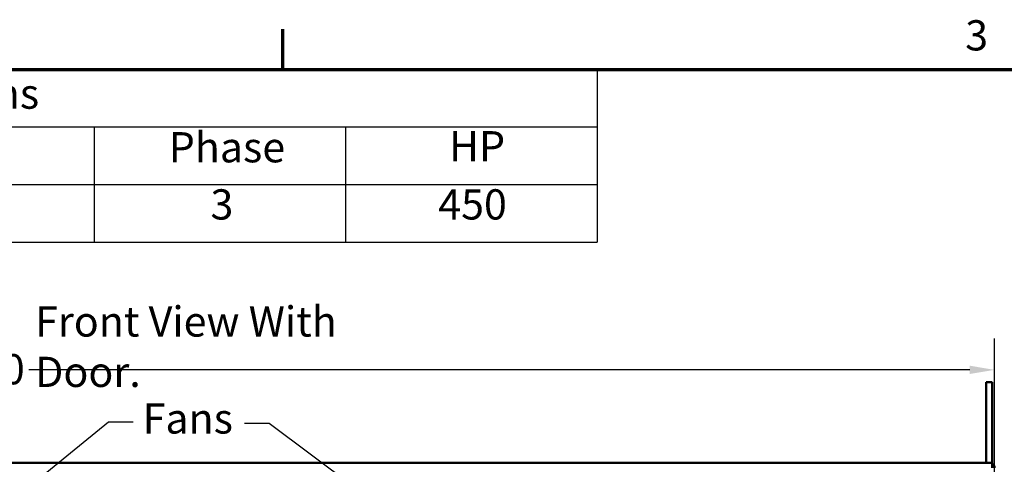
# Model space of a CAD drawing. Units: inches. Extents: x 4 to 172, y 2 to 134.
# Drawn here: x 36 to 67, y 119 to 134 of the extents above; entities that cross this region are included whole.
import ezdxf

# ---------------------------------------------------------------- set-up
doc = ezdxf.new("R2010")
doc.units = ezdxf.units.IN
doc.header["$LTSCALE"] = 8
doc.header["$MEASUREMENT"] = 0
for name, color, linetype, lineweight in [('Border (ANSI)', 7, 'Continuous', 70), ('Dimension (ANSI)', 7, 'Continuous', 25), ('Symbol (ANSI)', 7, 'Continuous', 25), ('Visible (ANSI)', 7, 'Continuous', 50)]:
    doc.layers.add(name, color=color, linetype=linetype, lineweight=lineweight)
doc.styles.add('Note Text (ANSI)', font='tahoma.ttf')
doc.dimstyles.new('Default (ANSI)', dxfattribs={"dimscale": 8, "dimtxt": 0.12, "dimasz": 0.098425, "dimexe": 0.125, "dimexo": 0.0625, "dimgap": 0.031496, "dimtad": 0, "dimtih": 1, "dimtoh": 1, "dimrnd": 1e-08, "dimzin": 4, "dimdsep": 46, "dimtxsty": 'Note Text (ANSI)', "dimcen": 0.09, "dimdle": 0.393701, "dimclrd": 256, "dimclre": 256, "dimclrt": 256, "dimadec": 0, "dimazin": 1, "dimtfac": 1, "dimtofl": 0, "dimtmove": 0, "dimatfit": 3, "dimfxl": 1, "dimtolj": 1, "dimtzin": 4, "dimlwd": -1, "dimlwe": -1, "dimarcsym": 0})
doc.dimstyles.new('Default (ANSI)$7', dxfattribs={"dimscale": 8, "dimtxt": 0.12, "dimasz": 0.098425, "dimexe": 0.125, "dimexo": 0.0625, "dimgap": 0.031496, "dimtad": 0, "dimtih": 1, "dimtoh": 1, "dimrnd": 1e-08, "dimzin": 4, "dimdsep": 46, "dimtxsty": 'Note Text (ANSI)', "dimcen": 0.09, "dimdle": 0.393701, "dimclrd": 256, "dimclre": 256, "dimclrt": 256, "dimadec": 0, "dimazin": 1, "dimtfac": 1, "dimtofl": 0, "dimtmove": 0, "dimatfit": 3, "dimfxl": 1, "dimtolj": 1, "dimtzin": 4, "dimlwd": -1, "dimlwe": -1, "dimarcsym": 0})

# ---------------------------------------------------------------- blocks, each defined once
blk = doc.blocks.new('Borders Default Border')
at = {"layer": 'Border (ANSI)'}
blk.add_line((5.5, 16.5), (5.5, 16.66), dxfattribs=at)
at = {"layer": 'Border (ANSI)', "flags": 128}
blk.add_lwpolyline([(0.75, 0.5), (0.75, 16.5), (21.25, 16.5), (21.25, 0.5), (0.75, 0.5)], dxfattribs=at)
at = {"layer": 'Border (ANSI)', "insert": (8.2127, 16.5375), "char_height": 0.12, "attachment_point": 7, "style": 'Note Text (ANSI)'}
blk.add_mtext('3', dxfattribs=at)
blk = doc.blocks.new('*D20')
at = {"layer": 'Defpoints', "color": 0, "transparency": 16777216}
for p in [(66.633, 122.454), (14.633, 117.343), (66.633, 117.343)]:
    blk.add_point(p, dxfattribs=at)
at = {"layer": 'Dimension (ANSI)', "transparency": 16777216}
for p, q in [((14.633, 117.843), (14.633, 123.454)), ((66.633, 117.843), (66.633, 123.454)), ((15.42, 122.454), (32.271, 122.454)), ((65.845, 122.454), (35.924, 122.454))]:
    blk.add_line(p, q, dxfattribs=at)
for points in [[(15.42, 122.586), (15.42, 122.323), (14.633, 122.454)], [(65.845, 122.586), (65.845, 122.323), (66.633, 122.454)]]:
    blk.add_solid(points, dxfattribs=at)
at = {"layer": 'Dimension (ANSI)', "transparency": 16777216, "insert": (32.523, 122.954), "char_height": 0.96, "attachment_point": 1, "style": 'Note Text (ANSI)'}
blk.add_mtext('\\A1;52.00', dxfattribs=at)
blk = doc.blocks.new('Table3')
at = {"layer": 'Symbol (ANSI)'}
for p, q in [((0.75, 16.5), (6.75, 16.5)), ((6.75, 16.5), (6.75, 16.2714)), ((0.75, 16.2714), (6.75, 16.2714)), ((4.75, 16.2714), (4.75, 16.0429)), ((5.75, 16.2714), (5.75, 16.0429)), ((6.75, 16.2714), (6.75, 16.0429)), ((0.75, 16.0429), (6.75, 16.0429)), ((4.75, 16.0429), (4.75, 15.8144)), ((5.75, 16.0429), (5.75, 15.8144)), ((6.75, 16.0429), (6.75, 15.8144)), ((0.75, 15.8144), (6.75, 15.8144))]:
    blk.add_line(p, q, dxfattribs=at)
at = {"layer": 'Symbol (ANSI)', "char_height": 0.12, "attachment_point": 7, "style": 'Note Text (ANSI)'}
for s, insert in [('Unit Specifications', (3.0957, 16.3061)), ('Phase', (5.0469, 16.0932)), ('HP', (6.1608, 16.0972)), ('3', (5.2127, 15.8661)), ('450', (6.1181, 15.8662))]:
    blk.add_mtext(s, dxfattribs=dict(at, insert=insert))

msp = doc.modelspace()

# ---------------------------------------------------------------- linework, layer by layer
at = {"layer": 'Visible (ANSI)'}
for p, q in [((66.373, 122.065), (66.561, 122.065)), ((66.373, 122.065), (66.373, 120.815)), ((66.561, 120.815), (66.561, 122.065)), ((66.373, 120.815), (66.373, 119.495)), ((66.561, 119.495), (66.561, 120.815)), ((66.481, 119.495), (14.785, 119.495)), ((66.481, 119.495), (66.561, 119.495)), ((66.561, 119.343), (66.561, 119.495))]:
    msp.add_line(p, q, dxfattribs=at)
for start, end in [(46.9742, 58.2431), (0, 46.9742)]:
    msp.add_arc((66.481, 119.343), 0.152, start, end, dxfattribs=at)

# ---------------------------------------------------------------- block references
at = {"xscale": 8, "yscale": 8, "zscale": 8}
for name in ['Borders Default Border', 'Table3']:
    msp.add_blockref(name, (0, 0), dxfattribs=at)

# ---------------------------------------------------------------- texts
at = {"layer": 'Symbol (ANSI)', "char_height": 0.96, "attachment_point": 1, "style": 'Note Text (ANSI)'}
for s, insert, width in [('\\fTahoma|b0|i0;Front View With Door.', (36.124, 124.47), 12.93433), ('\\fTahoma|b0|i0;Fans', (39.544, 121.389), 2.70652)]:
    msp.add_mtext(s, dxfattribs=dict(at, insert=insert, width=width))

# ---------------------------------------------------------------- dimensions: what is measured, and where the dimension line sits
at = {"layer": 'Dimension (ANSI)'}
dim = msp.add_linear_dim(base=(66.633, 122.454), p1=(14.633, 117.343), p2=(66.633, 117.343), angle=180, dimstyle='Default (ANSI)', override={"dimgap": 0.031496, "dimtih": 0, "dimtoh": 0, "dimdec": 2, "dimtol": 0, "dimlim": 0, "dimtp": 0, "dimtm": 0, "dimtdec": 2, "dimatfit": 1}, dxfattribs=at)
dim.commit()
dim.dimension.update_dxf_attribs({"geometry": '*D20', "text_midpoint": (34.097, 122.454), "dimtype": 160})

# ---------------------------------------------------------------- leaders
at = {"layer": 'Symbol (ANSI)', "annotation_type": 0, "has_hookline": 1, "text_width": 0.413}
for points, hookline_direction in [([(31.304, 115.003), (38.459, 120.8), (39.246, 120.8)], 0), ([(51.064, 115.155), (43.571, 120.751), (42.783, 120.751)], 1)]:
    msp.add_leader(points, dimstyle='Default (ANSI)$7', override={"dimtad": 0}, dxfattribs=dict(at, hookline_direction=hookline_direction))

doc.saveas('drawing.dxf')
